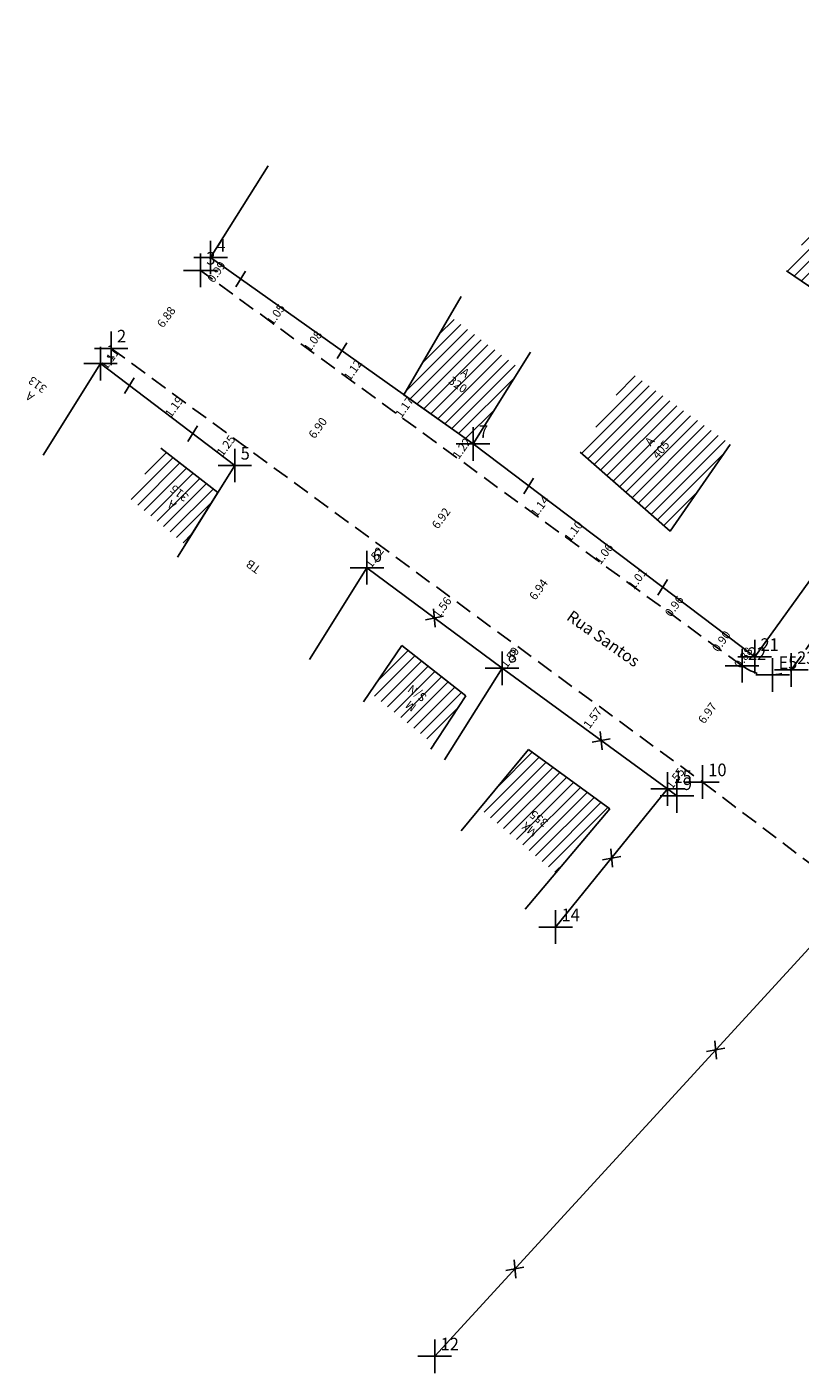
# Model space of a CAD drawing. Extents: x 180430 to 180661, y 1665124 to 1665530.
# Drawn here: x 180430 to 180476, y 1665124 to 1665204 of the extents above; entities that cross this region are included whole.
import ezdxf

# ---------------------------------------------------------------- set-up
doc = ezdxf.new("R2010")
doc.units = 0
doc.header["$LTSCALE"] = 4
doc.header["$MEASUREMENT"] = 0
doc.header["$PDMODE"] = 2
doc.header["$PDSIZE"] = -1
doc.linetypes.add('CONTINUO', pattern=[0])
doc.linetypes.add('DASHED2', pattern=[0.375, 0.25, -0.125])
doc.layers.get('0').update_dxf_attribs({"linetype": 'CONTINUOUS'})
doc.layers.get('DEFPOINTS').update_dxf_attribs({"linetype": 'CONTINUOUS'})
for name, color, linetype in [('_TG', 7, 'CONTINUO'), ('T-DIM', 1, 'CONTINUOUS'), ('T-DIVIS-EXIS', 7, 'CONTINUOUS'), ('T-EDIF', 5, 'CONTINUOUS'), ('T-MFIO-EXI', 7, 'DASHED2'), ('T-TEXTP', 7, 'CONTINUOUS')]:
    doc.layers.add(name, color=color, linetype=linetype)
doc.styles.add('SIMPLEX', font='simplex', dxfattribs={"height": 0.2})
doc.styles.get("Standard").update_dxf_attribs({"font": 'ARIAL.TTF'})
doc.dimstyles.get("Standard").update_dxf_attribs({"dimtxt": 0.18, "dimasz": 0.18, "dimexe": 0.18, "dimexo": 0.0625, "dimgap": 0.09, "dimtad": 0, "dimtih": 1, "dimtoh": 1, "dimdec": 4, "dimzin": 0, "dimdsep": 46, "dimtxsty": 'Standard', "dimcen": 0.09, "dimadec": 0, "dimazin": 0, "dimtfac": 1, "dimtdec": 4, "dimtofl": 0, "dimtmove": 0, "dimatfit": 0, "dimfxl": 0, "dimtolj": 1, "dimtzin": 0, "dimarcsym": 0})

# ---------------------------------------------------------------- blocks, each defined once
blk = doc.blocks.new('SIMB_PONTO')
at = {"color": 0}
blk.add_point((0, 0), dxfattribs=at)
for tag in ['COTA', 'PONTO', 'DESC']:
    blk.add_attdef(tag, (0, 0), '', height=1)
blk = doc.blocks.new('*D16')
at = {"layer": 'DEFPOINTS', "color": 0, "linetype": 'Continuous'}
for p in [(180472.939, 1665165.692), (180468.817, 1665160.07), (180468.817, 1665160.07)]:
    blk.add_point(p, dxfattribs=at)
at = {"layer": 'T-DIM', "color": 0, "linetype": 'Continuous', "insert": (180470.878, 1665162.881), "char_height": 0.5, "attachment_point": 5, "rotation": 53.74908}
blk.add_mtext('\\A1;6.97', dxfattribs=at)
blk = doc.blocks.new('*D17')
at = {"layer": 'DEFPOINTS', "color": 0, "linetype": 'Continuous'}
for p in [(180440.711, 1665189.205), (180436.645, 1665183.66), (180436.645, 1665183.66)]:
    blk.add_point(p, dxfattribs=at)
at = {"layer": 'T-DIM', "color": 0, "linetype": 'Continuous', "insert": (180438.678, 1665186.433), "char_height": 0.5, "attachment_point": 5, "rotation": 53.74908}
blk.add_mtext('\\A1;6.88', dxfattribs=at)
blk = doc.blocks.new('*D24')
at = {"layer": 'DEFPOINTS', "color": 0, "linetype": 'Continuous'}
for p in [(180442.581, 1665179.307), (180441.827, 1665178.312), (180441.86, 1665178.288)]:
    blk.add_point(p, dxfattribs=at)
at = {"layer": 'T-DIM', "color": 0, "linetype": 'Continuous', "insert": (180442.237, 1665178.785), "char_height": 0.5, "attachment_point": 5, "rotation": 52.82347}
blk.add_mtext('\\A1;1.25', dxfattribs=at)
blk = doc.blocks.new('*D25')
at = {"layer": 'DEFPOINTS', "color": 0, "linetype": 'Continuous'}
for p in [(180435.422, 1665184.557), (180435.646, 1665184.393), (180434.769, 1665183.665)]:
    blk.add_point(p, dxfattribs=at)
at = {"layer": 'T-DIM', "color": 0, "linetype": 'Continuous', "insert": (180435.32, 1665183.947), "char_height": 0.5, "attachment_point": 5, "rotation": 53.74908}
blk.add_mtext('\\A1;1.11', dxfattribs=at)
blk = doc.blocks.new('*D26')
at = {"layer": 'DEFPOINTS', "color": 0, "linetype": 'Continuous'}
for p in [(180439.466, 1665181.592), (180439.499, 1665181.568), (180438.765, 1665180.635)]:
    blk.add_point(p, dxfattribs=at)
at = {"layer": 'T-DIM', "color": 0, "linetype": 'Continuous', "insert": (180439.148, 1665181.089), "char_height": 0.5, "attachment_point": 5, "rotation": 53.74908}
blk.add_mtext('\\A1;1.19', dxfattribs=at)
blk = doc.blocks.new('*D27')
at = {"layer": 'DEFPOINTS', "color": 0, "linetype": 'Continuous'}
for p in [(180451.521, 1665172.752), (180451.521, 1665172.752), (180450.62, 1665171.524)]:
    blk.add_point(p, dxfattribs=at)
at = {"layer": 'T-DIM', "color": 0, "linetype": 'Continuous', "insert": (180451.07, 1665172.138), "char_height": 0.5, "attachment_point": 5, "rotation": 53.74908}
blk.add_mtext('\\A1;1.52', dxfattribs=at)
blk = doc.blocks.new('*D28')
at = {"layer": 'DEFPOINTS', "color": 0, "linetype": 'Continuous'}
for p in [(180455.561, 1665169.79), (180455.561, 1665169.79), (180454.639, 1665168.533)]:
    blk.add_point(p, dxfattribs=at)
at = {"layer": 'T-DIM', "color": 0, "linetype": 'Continuous', "insert": (180455.1, 1665169.162), "char_height": 0.5, "attachment_point": 5, "rotation": 53.74908}
blk.add_mtext('\\A1;1.56', dxfattribs=at)
blk = doc.blocks.new('*D29')
at = {"layer": 'DEFPOINTS', "color": 0, "linetype": 'Continuous'}
for p in [(180459.6, 1665166.828), (180459.6, 1665166.828), (180458.658, 1665165.543)]:
    blk.add_point(p, dxfattribs=at)
at = {"layer": 'T-DIM', "color": 0, "linetype": 'Continuous', "insert": (180459.129, 1665166.186), "char_height": 0.5, "attachment_point": 5, "rotation": 53.74908}
blk.add_mtext('\\A1;1.59', dxfattribs=at)
blk = doc.blocks.new('*D30')
at = {"layer": 'DEFPOINTS', "color": 0, "linetype": 'Continuous'}
for p in [(180464.516, 1665163.224), (180464.516, 1665163.224), (180463.585, 1665161.955)]:
    blk.add_point(p, dxfattribs=at)
at = {"layer": 'T-DIM', "color": 0, "linetype": 'Continuous', "insert": (180464.05, 1665162.589), "char_height": 0.5, "attachment_point": 5, "rotation": 53.74908}
blk.add_mtext('\\A1;1.57', dxfattribs=at)
blk = doc.blocks.new('*D31')
at = {"layer": 'DEFPOINTS', "color": 0, "linetype": 'Continuous'}
for p in [(180469.431, 1665159.62), (180469.431, 1665159.62), (180468.511, 1665158.366)]:
    blk.add_point(p, dxfattribs=at)
at = {"layer": 'T-DIM', "color": 0, "linetype": 'Continuous', "insert": (180468.971, 1665158.993), "char_height": 0.5, "attachment_point": 5, "rotation": 53.74908}
blk.add_mtext('\\A1;1.55', dxfattribs=at)
blk = doc.blocks.new('*D33')
at = {"layer": 'DEFPOINTS', "color": 0, "linetype": 'Continuous'}
for p in [(180441.962, 1665189.522), (180441.99, 1665189.501), (180441.415, 1665188.691)]:
    blk.add_point(p, dxfattribs=at)
at = {"layer": 'T-DIM', "color": 0, "linetype": 'Continuous', "insert": (180441.674, 1665189.117), "char_height": 0.5, "attachment_point": 5, "rotation": 54.62028}
blk.add_mtext('\\A1;0.99', dxfattribs=at)
blk = doc.blocks.new('*D34')
at = {"layer": 'DEFPOINTS', "color": 0, "linetype": 'Continuous'}
for p in [(180445.504, 1665187.006), (180445.556, 1665186.969), (180444.949, 1665186.113)]:
    blk.add_point(p, dxfattribs=at)
at = {"layer": 'T-DIM', "color": 0, "linetype": 'Continuous', "insert": (180445.2, 1665186.579), "char_height": 0.5, "attachment_point": 5, "rotation": 54.62028}
blk.add_mtext('\\A1;1.05', dxfattribs=at)
blk = doc.blocks.new('*D35')
at = {"layer": 'DEFPOINTS', "color": 0, "linetype": 'Continuous'}
for p in [(180450.053, 1665183.776), (180450.109, 1665183.736), (180449.404, 1665182.863)]:
    blk.add_point(p, dxfattribs=at)
at = {"layer": 'T-DIM', "color": 0, "linetype": 'Continuous', "insert": (180449.784, 1665183.28), "char_height": 0.5, "attachment_point": 5, "rotation": 54.62028}
blk.add_mtext('\\A1;1.12', dxfattribs=at)
blk = doc.blocks.new('*D36')
at = {"layer": 'DEFPOINTS', "color": 0, "linetype": 'Continuous'}
for p in [(180447.703, 1665185.445), (180447.721, 1665185.432), (180447.076, 1665184.561)]:
    blk.add_point(p, dxfattribs=at)
at = {"layer": 'T-DIM', "color": 0, "linetype": 'Continuous', "insert": (180447.407, 1665184.991), "char_height": 0.5, "attachment_point": 5, "rotation": 54.62028}
blk.add_mtext('\\A1;1.08', dxfattribs=at)
blk = doc.blocks.new('*D37')
at = {"layer": 'DEFPOINTS', "color": 0, "linetype": 'Continuous'}
for p in [(180453.105, 1665181.609), (180453.189, 1665181.549), (180452.428, 1665180.656)]:
    blk.add_point(p, dxfattribs=at)
at = {"layer": 'T-DIM', "color": 0, "linetype": 'Continuous', "insert": (180452.851, 1665181.073), "char_height": 0.5, "attachment_point": 5, "rotation": 54.62028}
blk.add_mtext('\\A1;1.17', dxfattribs=at)
blk = doc.blocks.new('*D38')
at = {"layer": 'DEFPOINTS', "color": 0, "linetype": 'Continuous'}
for p in [(180456.509, 1665179.192), (180456.611, 1665179.119), (180455.801, 1665178.195)]:
    blk.add_point(p, dxfattribs=at)
at = {"layer": 'T-DIM', "color": 0, "linetype": 'Continuous', "insert": (180456.257, 1665178.621), "char_height": 0.5, "attachment_point": 5, "rotation": 54.62028}
blk.add_mtext('\\A1;1.22', dxfattribs=at)
blk = doc.blocks.new('*D39')
at = {"layer": 'DEFPOINTS', "color": 0, "linetype": 'Continuous'}
for p in [(180461.149, 1665175.705), (180461.251, 1665175.628), (180460.462, 1665174.795)]:
    blk.add_point(p, dxfattribs=at)
at = {"layer": 'T-DIM', "color": 0, "linetype": 'Continuous', "insert": (180460.907, 1665175.173), "char_height": 0.5, "attachment_point": 5, "rotation": 52.92444}
blk.add_mtext('\\A1;1.14', dxfattribs=at)
blk = doc.blocks.new('*D40')
at = {"layer": 'DEFPOINTS', "color": 0, "linetype": 'Continuous'}
for p in [(180464.935, 1665172.844), (180465.037, 1665172.767), (180464.296, 1665171.998)]:
    blk.add_point(p, dxfattribs=at)
at = {"layer": 'T-DIM', "color": 0, "linetype": 'Continuous', "insert": (180464.718, 1665172.344), "char_height": 0.5, "attachment_point": 5, "rotation": 52.92444}
blk.add_mtext('\\A1;1.06', dxfattribs=at)
blk = doc.blocks.new('*D41')
at = {"layer": 'DEFPOINTS', "color": 0, "linetype": 'Continuous'}
for p in [(180463.205, 1665174.151), (180463.239, 1665174.126), (180462.544, 1665173.276)]:
    blk.add_point(p, dxfattribs=at)
at = {"layer": 'T-DIM', "color": 0, "linetype": 'Continuous', "insert": (180462.908, 1665173.688), "char_height": 0.5, "attachment_point": 5, "rotation": 52.92444}
blk.add_mtext('\\A1;1.10', dxfattribs=at)
blk = doc.blocks.new('*D42')
at = {"layer": 'DEFPOINTS', "color": 0, "linetype": 'Continuous'}
for p in [(180467.019, 1665171.269), (180467.177, 1665171.15), (180466.566, 1665170.341)]:
    blk.add_point(p, dxfattribs=at)
at = {"layer": 'T-DIM', "color": 0, "linetype": 'Continuous', "insert": (180466.714, 1665170.865), "char_height": 0.5, "attachment_point": 5, "rotation": 52.92444}
blk.add_mtext('\\A1;1.01', dxfattribs=at)
blk = doc.blocks.new('*D43')
at = {"layer": 'DEFPOINTS', "color": 0, "linetype": 'Continuous'}
for p in [(180469.196, 1665169.624), (180469.481, 1665169.409), (180468.899, 1665168.639)]:
    blk.add_point(p, dxfattribs=at)
at = {"layer": 'T-DIM', "color": 0, "linetype": 'Continuous', "insert": (180468.905, 1665169.239), "char_height": 0.5, "attachment_point": 5, "rotation": 52.92444}
blk.add_mtext('\\A1;0.96', dxfattribs=at)
blk = doc.blocks.new('*D44')
at = {"layer": 'DEFPOINTS', "color": 0, "linetype": 'Continuous'}
for p in [(180471.442, 1665166.784), (180472.389, 1665167.211), (180471.857, 1665166.481)]:
    blk.add_point(p, dxfattribs=at)
at = {"layer": 'T-DIM', "color": 0, "linetype": 'Continuous', "insert": (180471.708, 1665167.149), "char_height": 0.5, "attachment_point": 5, "rotation": 53.88605}
blk.add_mtext('\\A1;0.90', dxfattribs=at)
blk = doc.blocks.new('*D46')
at = {"layer": 'DEFPOINTS', "color": 0, "linetype": 'Continuous'}
for p in [(180473.36, 1665166.478), (180472.756, 1665165.825), (180472.84, 1665165.764)]:
    blk.add_point(p, dxfattribs=at)
at = {"layer": 'T-DIM', "color": 0, "linetype": 'Continuous', "insert": (180473.017, 1665166.182), "char_height": 0.5, "attachment_point": 5, "rotation": 53.88605}
blk.add_mtext('\\A1;0.88', dxfattribs=at)
blk = doc.blocks.new('*D47')
at = {"layer": 'DEFPOINTS', "color": 0, "linetype": 'Continuous'}
for p in [(180449.345, 1665182.906), (180449.728, 1665182.626), (180445.278, 1665177.33)]:
    blk.add_point(p, dxfattribs=at)
at = {"layer": 'T-DIM', "color": 0, "linetype": 'Continuous', "insert": (180447.695, 1665179.838), "char_height": 0.5, "attachment_point": 5, "rotation": 53.88605}
blk.add_mtext('\\A1;6.90', dxfattribs=at)
blk = doc.blocks.new('*D48')
at = {"layer": 'DEFPOINTS', "color": 0, "linetype": 'Continuous'}
for p in [(180457.074, 1665177.267), (180457.074, 1665177.267), (180452.993, 1665171.673)]:
    blk.add_point(p, dxfattribs=at)
at = {"layer": 'T-DIM', "color": 0, "linetype": 'Continuous', "insert": (180455.034, 1665174.47), "char_height": 0.5, "attachment_point": 5, "rotation": 53.88605}
blk.add_mtext('\\A1;6.92', dxfattribs=at)
blk = doc.blocks.new('*D49')
at = {"layer": 'DEFPOINTS', "color": 0, "linetype": 'Continuous'}
for p in [(180462.813, 1665173.079), (180462.873, 1665173.036), (180458.722, 1665167.472)]:
    blk.add_point(p, dxfattribs=at)
at = {"layer": 'T-DIM', "color": 0, "linetype": 'Continuous', "insert": (180460.828, 1665170.232), "char_height": 0.5, "attachment_point": 5, "rotation": 53.88605}
blk.add_mtext('\\A1;6.94', dxfattribs=at)

msp = doc.modelspace()

# ---------------------------------------------------------------- hatches: boundary and pattern name
at = {"layer": 'T-EDIF', "linetype": 'Continuous'}
h = msp.add_hatch(dxfattribs=at)
h.set_pattern_fill('ANSI31', color=256, scale=4, style=0)
h.set_pattern_definition([(45, (0, 0), (-0.3535533906, 0.3535533906), [])])
h.paths.add_polyline_path([(180498.889, 1665200.629), (180494.699, 1665203.69), (180491.652, 1665199.52), (180495.746, 1665196.529)])
h.paths.add_polyline_path([(180491.652, 1665199.52), (180488.606, 1665195.35), (180492.763, 1665192.313), (180495.906, 1665196.413)])
h.paths.add_polyline_path([(180441.76, 1665176.007), (180438.366, 1665178.637), (180436.507, 1665175.649), (180439.814, 1665172.9)])
h.paths.add_polyline_path([(180456.499, 1665163.9), (180452.697, 1665166.894), (180450.799, 1665164.109), (180454.609, 1665161.015)])
h.paths.add_polyline_path([(180460.233, 1665160.709), (180457.337, 1665157.198), (180461.858, 1665153.37), (180465.08, 1665157.175)])
h.paths.add_polyline_path([(180466.296, 1665183.147), (180463.3, 1665178.399), (180468.672, 1665173.702), (180472.236, 1665178.863)])
h.paths.add_polyline_path([(180455.545, 1665186.492), (180452.812, 1665181.816), (180456.939, 1665178.886), (180459.735, 1665183.348)])
h.paths.add_polyline_path([(180477.91, 1665193.138), (180475.585, 1665189.183), (180480.684, 1665185.678), (180483.255, 1665189.387)])
h.paths.add_polyline_path([(180485.861, 1665194.505), (180483.549, 1665191.34), (180488.271, 1665187.89), (180490.45, 1665191.095)])
h.paths.add_polyline_path([(180517.967, 1665188.352), (180511.056, 1665193.594), (180508.705, 1665189.979), (180515.868, 1665185.063)])
h.paths.add_polyline_path([(180506.299, 1665184.169), (180504.503, 1665181.179), (180509.822, 1665177.597), (180511.326, 1665180.486)])
h.paths.add_polyline_path([(180439.288, 1665174.572), (180438.201, 1665175.386), (180439.155, 1665176.662), (180440.243, 1665175.849)], flags=24)
h.paths.add_polyline_path([(180453.456, 1665162.66), (180452.395, 1665163.454), (180453.353, 1665164.735), (180454.415, 1665163.941)], flags=24)
h.paths.add_polyline_path([(180460.685, 1665155.211), (180459.442, 1665156.141), (180460.397, 1665157.417), (180461.64, 1665156.488)], flags=24)
h.paths.add_polyline_path([(180466.739, 1665178.803), (180467.632, 1665179.853), (180468.847, 1665178.821), (180467.954, 1665177.77)], flags=24)
h.paths.add_polyline_path([(180456.157, 1665183.803), (180457.266, 1665183.027), (180456.352, 1665181.721), (180455.243, 1665182.496)], flags=24)
h.paths.add_polyline_path([(180478.725, 1665189.548), (180479.616, 1665190.596), (180480.831, 1665189.563), (180479.94, 1665188.516)], flags=24)
h.paths.add_polyline_path([(180486.02, 1665191.591), (180486.878, 1665192.601), (180488.098, 1665191.565), (180487.239, 1665190.554)], flags=24)
h.paths.add_polyline_path([(180513.248, 1665190.638), (180512.485, 1665189.495), (180511.159, 1665190.38), (180511.922, 1665191.523)], flags=24)
h.paths.add_polyline_path([(180508.504, 1665181.271), (180507.741, 1665180.129), (180506.416, 1665181.014), (180507.178, 1665182.156)], flags=24)
h.paths.add_polyline_path([(180493.587, 1665200.789), (180494.464, 1665201.821), (180495.679, 1665200.788), (180494.802, 1665199.756)], flags=24)
h.paths.add_polyline_path([(180490.481, 1665196.613), (180491.309, 1665197.587), (180492.517, 1665196.56), (180491.689, 1665195.586)], flags=24)

# ---------------------------------------------------------------- linework, layer by layer
at = {"layer": 'T-DIVIS-EXIS'}
for p, q in [((180444.738, 1665195.427), (180441.323, 1665189.975)), ((180441.323, 1665189.975), (180456.939, 1665178.886)), ((180473.693, 1665166.226), (180488.948, 1665187.396)), ((180434.769, 1665183.665), (180431.354, 1665178.214)), ((180442.761, 1665177.604), (180434.769, 1665183.665)), ((180456.939, 1665178.886), (180473.693, 1665166.226)), ((180442.761, 1665177.604), (180439.346, 1665172.153)), ((180450.62, 1665171.524), (180447.204, 1665166.072)), ((180450.62, 1665171.524), (180458.658, 1665165.543)), ((180458.658, 1665165.543), (180455.243, 1665160.092)), ((180458.658, 1665165.543), (180468.511, 1665158.366)), ((180468.511, 1665158.366), (180461.849, 1665150.15)), ((180468.511, 1665158.366), (180469.07, 1665157.953)), ((180477.785, 1665149.834), (180454.66, 1665124.623))]:
    msp.add_line(p, q, dxfattribs=at)
at = {"layer": 'T-DIVIS-EXIS', "linetype": 'Continuous'}
for p, q in [((180443.404, 1665189.168), (180442.825, 1665188.238)), ((180449.421, 1665184.896), (180448.841, 1665183.966)), ((180436.78, 1665182.825), (180436.2, 1665181.895)), ((180440.548, 1665179.967), (180439.968, 1665179.037)), ((180460.542, 1665176.847), (180459.963, 1665175.917)), ((180468.505, 1665170.831), (180467.925, 1665169.9)), ((180454.589, 1665169.079), (180454.689, 1665167.988)), ((180455.178, 1665168.633), (180454.1, 1665168.433)), ((180465.097, 1665161.345), (180464.019, 1665161.146)), ((180464.508, 1665161.791), (180464.608, 1665160.7)), ((180465.13, 1665154.804), (180465.23, 1665153.712)), ((180465.719, 1665154.358), (180464.641, 1665154.158)), ((180471.911, 1665142.943), (180470.834, 1665142.743)), ((180471.322, 1665143.389), (180471.423, 1665142.298)), ((180459.964, 1665129.918), (180458.886, 1665129.719)), ((180459.375, 1665130.364), (180459.475, 1665129.273))]:
    msp.add_line(p, q, dxfattribs=at)
at = {"layer": 'T-EDIF', "linetype": 'Continuous'}
for p, q in [((180480.684, 1665185.678), (180475.585, 1665189.183)), ((180452.812, 1665181.816), (180456.222, 1665187.649)), ((180460.354, 1665184.337), (180456.939, 1665178.886)), ((180456.939, 1665178.886), (180452.812, 1665181.816)), ((180468.672, 1665173.702), (180472.236, 1665178.863)), ((180441.76, 1665176.007), (180438.366, 1665178.637)), ((180463.3, 1665178.399), (180468.672, 1665173.702)), ((180439.814, 1665172.9), (180441.76, 1665176.007)), ((180452.697, 1665166.894), (180450.421, 1665163.555)), ((180456.499, 1665163.9), (180452.697, 1665166.894)), ((180454.425, 1665160.734), (180456.499, 1665163.9)), ((180460.233, 1665160.709), (180456.238, 1665155.866)), ((180465.08, 1665157.175), (180460.233, 1665160.709)), ((180460.037, 1665151.22), (180465.08, 1665157.175))]:
    msp.add_line(p, q, dxfattribs=at)
at = {"layer": 'T-MFIO-EXI'}
for p, q in [((180475.868, 1665165.442), (180497.192, 1665195.385)), ((180472.939, 1665165.692), (180440.711, 1665189.205)), ((180435.403, 1665184.571), (180470.583, 1665158.775)), ((180470.583, 1665158.775), (180477.869, 1665153.268))]:
    msp.add_line(p, q, dxfattribs=at)
msp.add_arc((180474.608, 1665167.966), 2.821, 233.73734, 296.52679, dxfattribs=at)

# ---------------------------------------------------------------- block references
at = {"layer": '_TG'}
ref = msp.add_blockref('SIMB_PONTO', (180441.323, 1665189.975), dxfattribs=at)
ref.add_attrib('PONTO', '4', (180441.673, 1665190.325), dxfattribs={"layer": '0', "color": 1, "height": 0.75, "style": 'SIMPLEX', "width": 0.954526, "flags": 8})
ref = msp.add_blockref('SIMB_PONTO', (180440.711, 1665189.205), dxfattribs=at)
ref.add_attrib('PONTO', '3', (180441.061, 1665189.555), dxfattribs={"layer": '0', "color": 1, "height": 0.75, "style": 'SIMPLEX', "width": 0.954526, "flags": 8})
ref = msp.add_blockref('SIMB_PONTO', (180435.403, 1665184.571), dxfattribs=at)
ref.add_attrib('PONTO', '2', (180435.753, 1665184.921), dxfattribs={"layer": '0', "color": 1, "height": 0.75, "style": 'SIMPLEX', "width": 0.954526, "flags": 8})
ref = msp.add_blockref('SIMB_PONTO', (180434.769, 1665183.665), dxfattribs=at)
ref.add_attrib('PONTO', '1', (180435.119, 1665184.015), dxfattribs={"layer": '0', "color": 1, "height": 0.75, "style": 'SIMPLEX', "width": 0.954526, "flags": 8})
ref = msp.add_blockref('SIMB_PONTO', (180456.939, 1665178.886), dxfattribs=at)
ref.add_attrib('PONTO', '7', (180457.289, 1665179.236), dxfattribs={"layer": '0', "color": 1, "height": 0.75, "style": 'SIMPLEX', "width": 0.954526, "flags": 8})
ref = msp.add_blockref('SIMB_PONTO', (180442.761, 1665177.604), dxfattribs=at)
ref.add_attrib('PONTO', '5', (180443.111, 1665177.954), dxfattribs={"layer": '0', "color": 1, "height": 0.75, "style": 'SIMPLEX', "width": 0.954526, "flags": 8})
ref = msp.add_blockref('SIMB_PONTO', (180450.62, 1665171.524), dxfattribs=at)
ref.add_attrib('PONTO', '6', (180450.97, 1665171.874), dxfattribs={"layer": '0', "color": 1, "height": 0.75, "style": 'SIMPLEX', "width": 0.954526, "flags": 8})
ref = msp.add_blockref('SIMB_PONTO', (180458.658, 1665165.543), dxfattribs=at)
ref.add_attrib('PONTO', '8', (180459.008, 1665165.893), dxfattribs={"layer": '0', "color": 1, "height": 0.75, "style": 'SIMPLEX', "width": 0.954526, "flags": 8})
ref = msp.add_blockref('SIMB_PONTO', (180472.939, 1665165.692), dxfattribs=at)
ref.add_attrib('PONTO', '22', (180473.289, 1665166.042), dxfattribs={"layer": '0', "color": 1, "height": 0.75, "style": 'SIMPLEX', "width": 0.954526, "flags": 8})
ref = msp.add_blockref('SIMB_PONTO', (180473.693, 1665166.226), dxfattribs=at)
ref.add_attrib('PONTO', '21', (180474.043, 1665166.576), dxfattribs={"layer": '0', "color": 1, "height": 0.75, "style": 'SIMPLEX', "width": 0.954526, "flags": 8})
ref = msp.add_blockref('SIMB_PONTO', (180474.76, 1665165.149), dxfattribs=at)
ref.add_attrib('PONTO', 'E5', (180475.11, 1665165.499), dxfattribs={"layer": '0', "color": 1, "height": 0.75, "style": 'SIMPLEX', "width": 0.954526, "flags": 8})
ref = msp.add_blockref('SIMB_PONTO', (180475.868, 1665165.442), dxfattribs=at)
ref.add_attrib('PONTO', '23', (180476.218, 1665165.792), dxfattribs={"layer": '0', "color": 1, "height": 0.75, "style": 'SIMPLEX', "width": 0.954526, "flags": 8})
ref = msp.add_blockref('SIMB_PONTO', (180468.511, 1665158.366), dxfattribs=at)
ref.add_attrib('PONTO', '15', (180468.861, 1665158.716), dxfattribs={"layer": '0', "color": 1, "height": 0.75, "style": 'SIMPLEX', "width": 0.954526, "flags": 8})
ref = msp.add_blockref('SIMB_PONTO', (180470.583, 1665158.775), dxfattribs=at)
ref.add_attrib('PONTO', '10', (180470.933, 1665159.125), dxfattribs={"layer": '0', "color": 1, "height": 0.75, "style": 'SIMPLEX', "width": 0.954526, "flags": 8})
ref = msp.add_blockref('SIMB_PONTO', (180469.07, 1665157.953), dxfattribs=at)
ref.add_attrib('PONTO', '9', (180469.42, 1665158.303), dxfattribs={"layer": '0', "color": 1, "height": 0.75, "style": 'SIMPLEX', "width": 0.954526, "flags": 8})
ref = msp.add_blockref('SIMB_PONTO', (180461.849, 1665150.15), dxfattribs=at)
ref.add_attrib('PONTO', '14', (180462.199, 1665150.5), dxfattribs={"layer": '0', "color": 1, "height": 0.75, "style": 'SIMPLEX', "width": 0.954526, "flags": 8})
ref = msp.add_blockref('SIMB_PONTO', (180454.66, 1665124.623), dxfattribs=at)
ref.add_attrib('PONTO', '12', (180455.01, 1665124.973), dxfattribs={"layer": '0', "color": 1, "height": 0.75, "style": 'SIMPLEX', "width": 0.954526, "flags": 8})

# ---------------------------------------------------------------- texts
at = {"layer": 'T-TEXTP', "linetype": 'Continuous', "attachment_point": 1}
for s, insert, char_height, width, rotation in [('  A\\P313', (180430.83, 1665181.199), 0.5, 1.53574, 143.21182), ('  A\\P320', (180456.188, 1665183.628), 0.5, 1.53574, 325.02865), ('  A\\P405', (180466.916, 1665178.817), 0.5, 1.53574, 49.63497), ('  A\\P315', (180439.263, 1665174.747), 0.5, 1.53574, 143.21182), ('TB', (180444.056, 1665171.13), 0.5, 1.53574, 143.21182), ('Rua Santos', (180462.845, 1665169.04), 0.7, 7.84943, 324.81407), (' M\\PS/N', (180453.431, 1665162.835), 0.5, 1.53574, 143.21182), (' MX\\P 355', (180460.66, 1665155.386), 0.5, 1.53574, 143.21182)]:
    msp.add_mtext(s, dxfattribs=dict(at, insert=insert, char_height=char_height, width=width, rotation=rotation))

# ---------------------------------------------------------------- dimensions: what is measured, and where the dimension line sits
at = {"layer": 'T-DIM', "linetype": 'Continuous'}
for p1, p2, distance, picture, middle in [((180440.711, 1665189.205), (180436.645, 1665183.66), 0, '*D17', (180438.678, 1665186.433)), ((180445.278, 1665177.33), (180449.345, 1665182.906), -0.474, '*D47', (180447.695, 1665179.838)), ((180452.993, 1665171.673), (180457.074, 1665177.267), 0, '*D48', (180455.034, 1665174.47)), ((180458.722, 1665167.472), (180462.813, 1665173.079), -0.074, '*D49', (180460.828, 1665170.232)), ((180450.62, 1665171.524), (180451.521, 1665172.752), 0, '*D27', (180451.07, 1665172.138)), ((180454.639, 1665168.533), (180455.561, 1665169.79), 0, '*D28', (180455.1, 1665169.162)), ((180458.658, 1665165.543), (180459.6, 1665166.828), 0, '*D29', (180459.129, 1665166.186)), ((180472.939, 1665165.692), (180468.817, 1665160.07), 0, '*D16', (180470.878, 1665162.881)), ((180463.585, 1665161.955), (180464.516, 1665163.224), 0, '*D30', (180464.05, 1665162.589)), ((180468.5112, 1665158.366), (180469.4307, 1665159.62), 0, '*D31', (180468.9709, 1665158.993))]:
    dim = msp.add_aligned_dim(p1=p1, p2=p2, distance=distance, dimstyle='Standard', override={"dimtxt": 0.5, "dimtih": 0, "dimtoh": 0, "dimdec": 2, "dimse1": 1, "dimse2": 1, "dimsd1": 1, "dimsd2": 1, "dimtdec": 2, "dimatfit": 3}, dxfattribs=at)
    dim.commit()
    dim.dimension.update_dxf_attribs({"geometry": picture, "text_midpoint": middle})
for base, p1, p2, angle, picture, middle in [((180441.962, 1665189.522), (180441.415, 1665188.691), (180441.99, 1665189.501), 54.62028, '*D33', (180441.674, 1665189.117)), ((180445.504, 1665187.006), (180444.949, 1665186.113), (180445.556, 1665186.969), 54.62028, '*D34', (180445.2, 1665186.579)), ((180447.721, 1665185.432), (180447.076, 1665184.561), (180447.703, 1665185.445), 54.62028, '*D36', (180447.407, 1665184.991)), ((180435.646, 1665184.393), (180434.769, 1665183.665), (180435.422, 1665184.557), 53.74908, '*D25', (180435.32, 1665183.947)), ((180450.109, 1665183.736), (180449.404, 1665182.863), (180450.053, 1665183.776), 54.62028, '*D35', (180449.784, 1665183.28)), ((180439.499, 1665181.568), (180438.765, 1665180.635), (180439.466, 1665181.592), 53.74908, '*D26', (180439.148, 1665181.089)), ((180453.189, 1665181.549), (180452.428, 1665180.656), (180453.105, 1665181.609), 54.62028, '*D37', (180452.851, 1665181.073)), ((180441.86, 1665178.288), (180442.581, 1665179.307), (180441.827, 1665178.312), 232.82347, '*D24', (180442.237, 1665178.785)), ((180456.611, 1665179.119), (180455.801, 1665178.195), (180456.509, 1665179.192), 54.62028, '*D38', (180456.257, 1665178.621)), ((180461.251, 1665175.628), (180460.462, 1665174.795), (180461.149, 1665175.705), 52.92444, '*D39', (180460.907, 1665175.173)), ((180463.239, 1665174.126), (180462.544, 1665173.276), (180463.205, 1665174.151), 52.92444, '*D41', (180462.908, 1665173.688)), ((180465.037, 1665172.767), (180464.296, 1665171.998), (180464.935, 1665172.844), 52.92444, '*D40', (180464.718, 1665172.344)), ((180467.019, 1665171.269), (180466.566, 1665170.341), (180467.177, 1665171.15), 52.92444, '*D42', (180466.714, 1665170.865)), ((180469.1959, 1665169.6244), (180468.8994, 1665168.6391), (180469.4811, 1665169.4089), 52.92444, '*D43', (180468.9051, 1665169.2395)), ((180471.442, 1665166.784), (180472.389, 1665167.211), (180471.857, 1665166.481), 233.88605, '*D44', (180471.708, 1665167.149)), ((180472.756, 1665165.825), (180473.36, 1665166.478), (180472.84, 1665165.764), 233.88605, '*D46', (180473.017, 1665166.182))]:
    dim = msp.add_linear_dim(base=base, p1=p1, p2=p2, angle=angle, dimstyle='Standard', override={"dimtxt": 0.5, "dimtih": 0, "dimtoh": 0, "dimdec": 2, "dimse1": 1, "dimse2": 1, "dimsd1": 1, "dimsd2": 1, "dimtdec": 2, "dimatfit": 3}, dxfattribs=at)
    dim.commit()
    dim.dimension.update_dxf_attribs({"geometry": picture, "text_midpoint": middle, "dimtype": 161})

doc.saveas('drawing.dxf')
